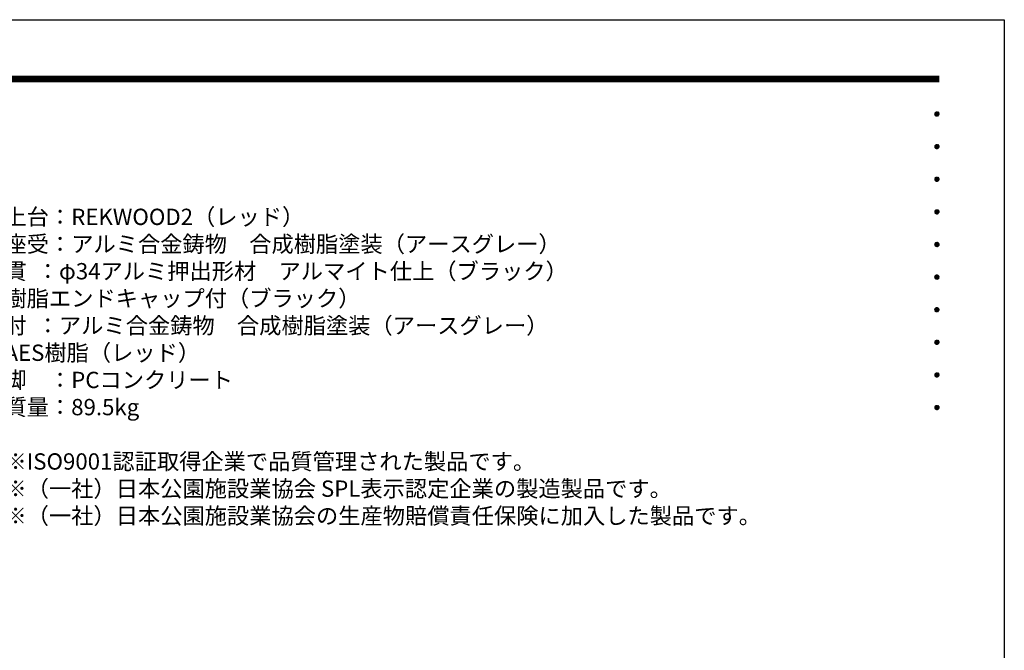
# Model space of a CAD drawing. Extents: x 0 to 6300, y 0 to 4455.
# Drawn here: x 3583 to 6300, y 2715 to 4455 of the extents above; entities that cross this region are included whole.
import ezdxf
from ezdxf.enums import TextEntityAlignment as Align

# ---------------------------------------------------------------- set-up
doc = ezdxf.new("R2010")
doc.units = 0
doc.header["$LTSCALE"] = 4.5
doc.layers.get('0').update_dxf_attribs({"linetype": 'CONTINUOUS'})
doc.layers.get('DEFPOINTS').update_dxf_attribs({"linetype": 'CONTINUOUS'})
doc.layers.add('P_3TEXT', color=60, linetype='CONTINUOUS')
doc.layers.add('P_5DRAWFRAME', color=104, linetype='CONTINUOUS')
doc.styles.add('BIGFONT', font='simplex.shx', dxfattribs={"bigfont": 'bigfont.shx'})

# ---------------------------------------------------------------- blocks, each defined once
blk = doc.blocks.new('DFP3')
at = {"color": 0}
for p, q in [((21.5, 286.6), (408, 286.6)), ((21.5, 286.55), (408, 286.55)), ((21.5, 286.5), (408, 286.5)), ((21.5, 286.45), (408, 286.45)), ((21.5, 286.4), (408, 286.4)), ((408, 286.35), (21.5, 286.35)), ((21.5, 286.3), (408, 286.3)), ((408, 286.25), (21.5, 286.25)), ((21.5, 286.2), (408, 286.2)), ((408, 286.15), (21.5, 286.15)), ((21.5, 286.1), (408, 286.1)), ((21.5, 286.05), (408, 286.05)), ((21.5, 286), (408, 286)), ((21.5, 285.95), (408, 285.95)), ((21.5, 285.9), (408, 285.9)), ((21.5, 285.85), (408, 285.85)), ((21.5, 285.8), (408, 285.8)), ((21.5, 285.75), (408, 285.75)), ((21.5, 285.7), (408, 285.7)), ((408, 285.65), (21.5, 285.65)), ((21.5, 285.6), (408, 285.6)), ((407.2, 279.65), (407.6, 280.05)), ((407.2, 279.65), (407.6, 279.25)), ((407.21, 279.73), (407.52, 280.04)), ((407.21, 279.58), (407.67, 280.04)), ((407.21, 279.72), (407.67, 279.26)), ((407.21, 279.57), (407.52, 279.26)), ((407.22, 279.53), (407.72, 280.03)), ((407.22, 279.77), (407.72, 279.27)), ((407.24, 279.48), (407.77, 280.01)), ((407.24, 279.82), (407.77, 279.29)), ((407.25, 279.84), (407.41, 280)), ((407.25, 279.46), (407.41, 279.3)), ((407.26, 279.43), (407.82, 279.99)), ((407.26, 279.87), (407.82, 279.31)), ((407.29, 279.39), (407.86, 279.96)), ((407.29, 279.91), (407.86, 279.34)), ((407.33, 279.94), (407.89, 279.38)), ((407.33, 279.36), (407.89, 279.92)), ((407.37, 279.98), (407.93, 279.42)), ((407.37, 279.32), (407.93, 279.88)), ((407.41, 280), (407.95, 279.46)), ((407.41, 279.3), (407.95, 279.84)), ((407.46, 280.03), (407.98, 279.51)), ((407.46, 279.27), (407.98, 279.79)), ((407.52, 280.04), (407.99, 279.57)), ((407.52, 279.26), (407.99, 279.73)), ((407.58, 280.05), (408, 279.63)), ((407.58, 279.25), (408, 279.67)), ((407.65, 280.05), (408, 279.7)), ((407.65, 279.25), (408, 279.6)), ((407.75, 280.02), (407.97, 279.8)), ((407.75, 279.28), (407.97, 279.5)), ((407.2, 273.65), (407.6, 274.05)), ((407.2, 273.65), (407.6, 273.25)), ((407.21, 273.73), (407.52, 274.04)), ((407.21, 273.58), (407.67, 274.04)), ((407.21, 273.72), (407.67, 273.26)), ((407.21, 273.57), (407.52, 273.26)), ((407.22, 273.53), (407.72, 274.03)), ((407.22, 273.77), (407.72, 273.27)), ((407.24, 273.48), (407.77, 274.01)), ((407.24, 273.82), (407.77, 273.29)), ((407.25, 273.84), (407.41, 274)), ((407.26, 273.43), (407.82, 273.99)), ((407.26, 273.87), (407.82, 273.31)), ((407.29, 273.39), (407.86, 273.96)), ((407.29, 273.91), (407.86, 273.34)), ((407.33, 273.94), (407.89, 273.38)), ((407.33, 273.36), (407.89, 273.92)), ((407.37, 273.98), (407.93, 273.42)), ((407.37, 273.32), (407.93, 273.88)), ((407.41, 274), (407.95, 273.46)), ((407.41, 273.3), (407.95, 273.84)), ((407.46, 274.03), (407.98, 273.51)), ((407.46, 273.27), (407.98, 273.79)), ((407.52, 274.04), (407.99, 273.57)), ((407.52, 273.26), (407.99, 273.73)), ((407.58, 274.05), (408, 273.63)), ((407.58, 273.25), (408, 273.67)), ((407.65, 274.05), (408, 273.7)), ((407.65, 273.25), (408, 273.6)), ((407.75, 274.02), (407.97, 273.8)), ((407.75, 273.28), (407.97, 273.5)), ((407.25, 273.46), (407.41, 273.3)), ((407.2, 267.65), (407.6, 268.05)), ((407.58, 268.05), (408, 267.63)), ((407.65, 268.05), (408, 267.7)), ((407.2, 267.65), (407.6, 267.25)), ((407.21, 267.73), (407.52, 268.04)), ((407.21, 267.58), (407.67, 268.04)), ((407.21, 267.72), (407.67, 267.26)), ((407.21, 267.57), (407.52, 267.26)), ((407.22, 267.53), (407.72, 268.03)), ((407.22, 267.77), (407.72, 267.27)), ((407.24, 267.48), (407.77, 268.01)), ((407.24, 267.82), (407.77, 267.29)), ((407.25, 267.84), (407.41, 268)), ((407.25, 267.46), (407.41, 267.3)), ((407.26, 267.43), (407.82, 267.99)), ((407.26, 267.87), (407.82, 267.31)), ((407.29, 267.39), (407.86, 267.96)), ((407.29, 267.91), (407.86, 267.34)), ((407.33, 267.94), (407.89, 267.38)), ((407.33, 267.36), (407.89, 267.92)), ((407.37, 267.98), (407.93, 267.42)), ((407.37, 267.32), (407.93, 267.88)), ((407.41, 268), (407.95, 267.46)), ((407.41, 267.3), (407.95, 267.84)), ((407.46, 268.03), (407.98, 267.51)), ((407.46, 267.27), (407.98, 267.79)), ((407.52, 268.04), (407.99, 267.57)), ((407.52, 267.26), (407.99, 267.73)), ((407.58, 267.25), (408, 267.67)), ((407.65, 267.25), (408, 267.6)), ((407.75, 268.02), (407.97, 267.8)), ((407.75, 267.28), (407.97, 267.5)), ((407.2, 261.65), (407.6, 262.05)), ((407.2, 261.65), (407.6, 261.25)), ((407.21, 261.73), (407.52, 262.04)), ((407.21, 261.58), (407.67, 262.04)), ((407.21, 261.72), (407.67, 261.26)), ((407.21, 261.57), (407.52, 261.26)), ((407.22, 261.53), (407.72, 262.03)), ((407.22, 261.77), (407.72, 261.27)), ((407.24, 261.48), (407.77, 262.01)), ((407.24, 261.82), (407.77, 261.29)), ((407.25, 261.84), (407.41, 262)), ((407.25, 261.46), (407.41, 261.3)), ((407.26, 261.43), (407.82, 261.99)), ((407.26, 261.87), (407.82, 261.31)), ((407.29, 261.39), (407.86, 261.96)), ((407.29, 261.91), (407.86, 261.34)), ((407.33, 261.94), (407.89, 261.38)), ((407.33, 261.36), (407.89, 261.92)), ((407.37, 261.98), (407.93, 261.42)), ((407.37, 261.32), (407.93, 261.88)), ((407.41, 262), (407.95, 261.46)), ((407.41, 261.3), (407.95, 261.84)), ((407.46, 262.03), (407.98, 261.51)), ((407.46, 261.27), (407.98, 261.79)), ((407.52, 262.04), (407.99, 261.57)), ((407.52, 261.26), (407.99, 261.73)), ((407.58, 262.05), (408, 261.63)), ((407.58, 261.25), (408, 261.67)), ((407.65, 262.05), (408, 261.7)), ((407.65, 261.25), (408, 261.6)), ((407.75, 262.02), (407.97, 261.8)), ((407.75, 261.28), (407.97, 261.5)), ((407.2, 255.65), (407.6, 256.05)), ((407.2, 255.65), (407.6, 255.25)), ((407.21, 255.73), (407.52, 256.04)), ((407.21, 255.58), (407.67, 256.04)), ((407.21, 255.72), (407.67, 255.26)), ((407.21, 255.57), (407.52, 255.26)), ((407.22, 255.53), (407.72, 256.03)), ((407.22, 255.77), (407.72, 255.27)), ((407.24, 255.48), (407.77, 256.01)), ((407.24, 255.82), (407.77, 255.29)), ((407.25, 255.84), (407.41, 256)), ((407.25, 255.46), (407.41, 255.3)), ((407.26, 255.43), (407.82, 255.99)), ((407.26, 255.87), (407.82, 255.31)), ((407.29, 255.39), (407.86, 255.96)), ((407.29, 255.91), (407.86, 255.34)), ((407.33, 255.94), (407.89, 255.38)), ((407.33, 255.36), (407.89, 255.92)), ((407.37, 255.98), (407.93, 255.42)), ((407.37, 255.32), (407.93, 255.88)), ((407.41, 256), (407.95, 255.46)), ((407.41, 255.3), (407.95, 255.84)), ((407.46, 256.03), (407.98, 255.51)), ((407.46, 255.27), (407.98, 255.79)), ((407.52, 256.04), (407.99, 255.57)), ((407.52, 255.26), (407.99, 255.73)), ((407.58, 256.05), (408, 255.63)), ((407.58, 255.25), (408, 255.67)), ((407.65, 256.05), (408, 255.7)), ((407.65, 255.25), (408, 255.6)), ((407.75, 256.02), (407.97, 255.8)), ((407.75, 255.28), (407.97, 255.5)), ((407.2, 249.65), (407.6, 250.05)), ((407.21, 249.73), (407.52, 250.04)), ((407.21, 249.58), (407.67, 250.04)), ((407.22, 249.53), (407.72, 250.03)), ((407.24, 249.48), (407.77, 250.01)), ((407.25, 249.84), (407.41, 250)), ((407.26, 249.43), (407.82, 249.99)), ((407.29, 249.39), (407.86, 249.96)), ((407.33, 249.94), (407.89, 249.38)), ((407.37, 249.98), (407.93, 249.42)), ((407.41, 250), (407.95, 249.46)), ((407.46, 250.03), (407.98, 249.51)), ((407.52, 250.04), (407.99, 249.57)), ((407.58, 250.05), (408, 249.63)), ((407.65, 250.05), (408, 249.7)), ((407.75, 250.02), (407.97, 249.8)), ((407.2, 249.65), (407.6, 249.25)), ((407.21, 249.72), (407.67, 249.26)), ((407.21, 249.57), (407.52, 249.26)), ((407.22, 249.77), (407.72, 249.27)), ((407.24, 249.82), (407.77, 249.29)), ((407.25, 249.46), (407.41, 249.3)), ((407.26, 249.87), (407.82, 249.31)), ((407.29, 249.91), (407.86, 249.34)), ((407.33, 249.36), (407.89, 249.92)), ((407.37, 249.32), (407.93, 249.88)), ((407.41, 249.3), (407.95, 249.84)), ((407.46, 249.27), (407.98, 249.79)), ((407.52, 249.26), (407.99, 249.73)), ((407.58, 249.25), (408, 249.67)), ((407.65, 249.25), (408, 249.6)), ((407.75, 249.28), (407.97, 249.5)), ((407.2, 243.65), (407.6, 244.05)), ((407.2, 243.65), (407.6, 243.25)), ((407.21, 243.73), (407.52, 244.04)), ((407.21, 243.58), (407.67, 244.04)), ((407.21, 243.72), (407.67, 243.26)), ((407.21, 243.57), (407.52, 243.26)), ((407.22, 243.53), (407.72, 244.03)), ((407.22, 243.77), (407.72, 243.27)), ((407.24, 243.48), (407.77, 244.01)), ((407.24, 243.82), (407.77, 243.29)), ((407.25, 243.84), (407.41, 244)), ((407.25, 243.46), (407.41, 243.3)), ((407.26, 243.43), (407.82, 243.99)), ((407.26, 243.87), (407.82, 243.31)), ((407.29, 243.39), (407.86, 243.96)), ((407.29, 243.91), (407.86, 243.34)), ((407.33, 243.94), (407.89, 243.38)), ((407.33, 243.36), (407.89, 243.92)), ((407.37, 243.98), (407.93, 243.42)), ((407.37, 243.32), (407.93, 243.88)), ((407.41, 244), (407.95, 243.46)), ((407.41, 243.3), (407.95, 243.84)), ((407.46, 244.03), (407.98, 243.51)), ((407.46, 243.27), (407.98, 243.79)), ((407.52, 244.04), (407.99, 243.57)), ((407.52, 243.26), (407.99, 243.73)), ((407.58, 244.05), (408, 243.63)), ((407.58, 243.25), (408, 243.67)), ((407.65, 244.05), (408, 243.7)), ((407.65, 243.25), (408, 243.6)), ((407.75, 244.02), (407.97, 243.8)), ((407.75, 243.28), (407.97, 243.5)), ((407.2, 237.65), (407.6, 238.05)), ((407.2, 237.65), (407.6, 237.25)), ((407.21, 237.73), (407.52, 238.04)), ((407.21, 237.58), (407.67, 238.04)), ((407.21, 237.72), (407.67, 237.26)), ((407.21, 237.57), (407.52, 237.26)), ((407.22, 237.53), (407.72, 238.03)), ((407.22, 237.77), (407.72, 237.27)), ((407.24, 237.48), (407.77, 238.01)), ((407.24, 237.82), (407.77, 237.29)), ((407.25, 237.84), (407.41, 238)), ((407.25, 237.46), (407.41, 237.3)), ((407.26, 237.43), (407.82, 237.99)), ((407.26, 237.87), (407.82, 237.31)), ((407.29, 237.39), (407.86, 237.96)), ((407.29, 237.91), (407.86, 237.34)), ((407.33, 237.94), (407.89, 237.38)), ((407.33, 237.36), (407.89, 237.92)), ((407.37, 237.98), (407.93, 237.42)), ((407.37, 237.32), (407.93, 237.88)), ((407.41, 238), (407.95, 237.46)), ((407.41, 237.3), (407.95, 237.84)), ((407.46, 238.03), (407.98, 237.51)), ((407.46, 237.27), (407.98, 237.79)), ((407.52, 238.04), (407.99, 237.57)), ((407.52, 237.26), (407.99, 237.73)), ((407.58, 238.05), (408, 237.63)), ((407.58, 237.25), (408, 237.67)), ((407.65, 238.05), (408, 237.7)), ((407.65, 237.25), (408, 237.6)), ((407.75, 238.02), (407.97, 237.8)), ((407.75, 237.28), (407.97, 237.5)), ((407.2, 231.65), (407.6, 232.05)), ((407.21, 231.73), (407.52, 232.04)), ((407.21, 231.58), (407.67, 232.04)), ((407.22, 231.53), (407.72, 232.03)), ((407.24, 231.48), (407.77, 232.01)), ((407.24, 231.82), (407.77, 231.29)), ((407.25, 231.84), (407.41, 232)), ((407.26, 231.43), (407.82, 231.99)), ((407.26, 231.87), (407.82, 231.31)), ((407.29, 231.39), (407.86, 231.96)), ((407.29, 231.91), (407.86, 231.34)), ((407.33, 231.94), (407.89, 231.38)), ((407.33, 231.36), (407.89, 231.92)), ((407.37, 231.98), (407.93, 231.42)), ((407.37, 231.32), (407.93, 231.88)), ((407.41, 232), (407.95, 231.46)), ((407.41, 231.3), (407.95, 231.84)), ((407.46, 232.03), (407.98, 231.51)), ((407.52, 232.04), (407.99, 231.57)), ((407.58, 232.05), (408, 231.63)), ((407.65, 232.05), (408, 231.7)), ((407.75, 232.02), (407.97, 231.8)), ((407.2, 231.65), (407.6, 231.25)), ((407.21, 231.72), (407.67, 231.26)), ((407.21, 231.57), (407.52, 231.26)), ((407.22, 231.77), (407.72, 231.27)), ((407.25, 231.46), (407.41, 231.3)), ((407.46, 231.27), (407.98, 231.79)), ((407.52, 231.26), (407.99, 231.73)), ((407.58, 231.25), (408, 231.67)), ((407.65, 231.25), (408, 231.6)), ((407.75, 231.28), (407.97, 231.5)), ((407.2, 225.65), (407.6, 226.05)), ((407.2, 225.65), (407.6, 225.25)), ((407.21, 225.73), (407.52, 226.04)), ((407.21, 225.58), (407.67, 226.04)), ((407.21, 225.72), (407.67, 225.26)), ((407.21, 225.57), (407.52, 225.26)), ((407.22, 225.53), (407.72, 226.03)), ((407.22, 225.77), (407.72, 225.27)), ((407.24, 225.48), (407.77, 226.01)), ((407.24, 225.82), (407.77, 225.29)), ((407.25, 225.84), (407.41, 226)), ((407.25, 225.46), (407.41, 225.3)), ((407.26, 225.43), (407.82, 225.99)), ((407.26, 225.87), (407.82, 225.31)), ((407.29, 225.39), (407.86, 225.96)), ((407.29, 225.91), (407.86, 225.34)), ((407.33, 225.94), (407.89, 225.38)), ((407.33, 225.36), (407.89, 225.92)), ((407.37, 225.98), (407.93, 225.42)), ((407.37, 225.32), (407.93, 225.88)), ((407.41, 226), (407.95, 225.46)), ((407.41, 225.3), (407.95, 225.84)), ((407.46, 226.03), (407.98, 225.51)), ((407.46, 225.27), (407.98, 225.79)), ((407.52, 226.04), (407.99, 225.57)), ((407.52, 225.26), (407.99, 225.73)), ((407.58, 226.05), (408, 225.63)), ((407.58, 225.25), (408, 225.67)), ((407.65, 226.05), (408, 225.7)), ((407.65, 225.25), (408, 225.6)), ((407.75, 226.02), (407.97, 225.8)), ((407.75, 225.28), (407.97, 225.5))]:
    blk.add_line(p, q, dxfattribs=at)
at = {"layer": 'DEFPOINTS', "color": 0}
for p, q in [((0, 297), (420, 297)), ((420, 297), (420, 0))]:
    blk.add_line(p, q, dxfattribs=at)
at = {"color": 83, "style": 'BIGFONT'}
for tag, height, p in [('PROJECT1', 4, (283.38, 25.6)), ('DATE', 3, (344.68, 25.84)), ('SCALE', 3, (379.68, 25.84)), ('PROJECT2', 4, (284.2, 17.84)), ('PROJECT3', 4, (284.2, 10.57)), ('DWGNO', 3, (358.68, 10.57))]:
    blk.add_attdef(tag, text='', height=height, dxfattribs=at).set_placement(p, align=Align.BOTTOM_CENTER)
at = {"color": 83, "ltscale": 0.5, "style": 'BIGFONT', "flags": 8}
for tag, p in [('REV04', (26.47, 27.61)), ('REV03', (26.47, 21.7)), ('REV02', (26.47, 15.58)), ('REV01', (26.47, 10.33))]:
    blk.add_attdef(tag, text='', height=2, dxfattribs=at).set_placement(p, align=Align.BOTTOM_LEFT)
for tag, p in [('REVD4', (80.98, 27.61)), ('R4D', (92.67, 27.61)), ('R4C', (101.8, 27.61)), ('R4A', (110.92, 27.61)), ('REVD3', (80.98, 21.7)), ('R3D', (92.67, 21.7)), ('R3C', (101.8, 21.7)), ('R3A', (110.92, 21.7)), ('REVD2', (80.98, 15.58)), ('R2D', (92.67, 15.58)), ('R2C', (101.8, 15.58)), ('R2A', (110.92, 15.58)), ('REVD1', (80.98, 10.33)), ('R1D', (92.67, 10.33)), ('R1C', (101.8, 10.33)), ('R1A', (110.92, 10.33))]:
    blk.add_attdef(tag, text='', height=2, dxfattribs=at).set_placement(p, align=Align.BOTTOM_CENTER)

msp = doc.modelspace()

# ---------------------------------------------------------------- block references
at = {"layer": 'P_5DRAWFRAME', "xscale": 15, "yscale": 15, "zscale": 15}
msp.add_blockref('DFP3', (0, 0), dxfattribs=at)

# ---------------------------------------------------------------- texts
at = {"layer": 'P_3TEXT', "insert": (3541.3, 3933.43), "char_height": 45, "attachment_point": 1, "style": 'BIGFONT'}
msp.add_mtext('上台：REKWOOD2（レッド）\\P座受：アルミ合金鋳物\u3000合成樹脂塗装（アースグレー）\\P貫  ：φ34アルミ押出形材\u3000アルマイト仕上（ブラック）\\P\u3000\u3000\u3000樹脂エンドキャップ付（ブラック）  \\P肘  ：アルミ合金鋳物\u3000合成樹脂塗装（アースグレー）\\P      AES樹脂（レッド） \\P脚\u3000：PCコンクリート\\P質量：89.5kg\\P\\P※ISO9001認証取得企業で品質管理された製品です。\\P※（一社）日本公園施設業協会 SPL表示認定企業の製造製品です。\\P※（一社）日本公園施設業協会の生産物賠償責任保険に加入した製品です。', dxfattribs=at)

doc.saveas('drawing.dxf')
